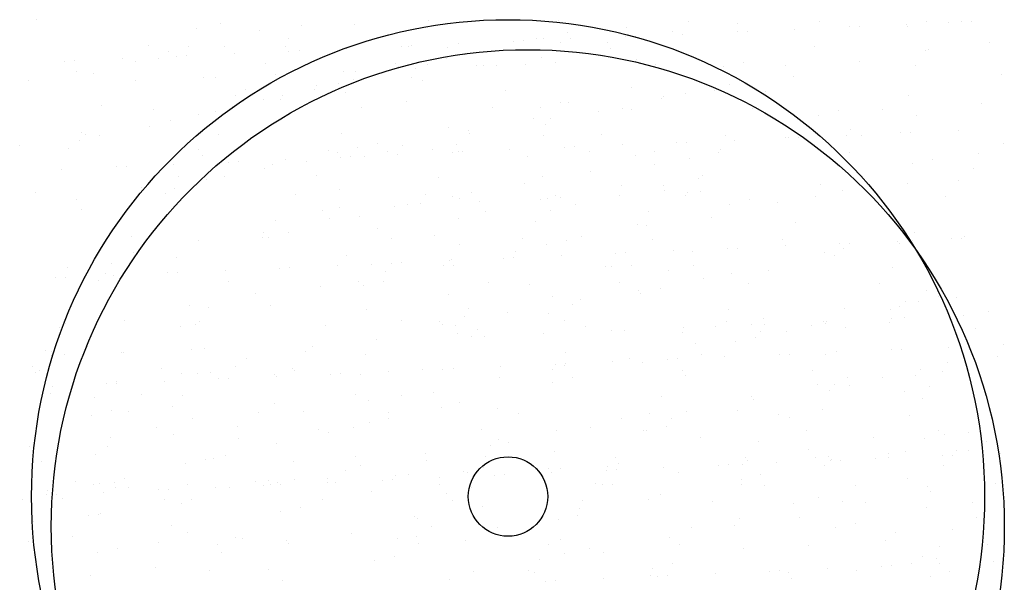
# Model space of a CAD drawing. Units: millimetres. Extents: x 57560 to 72907, y 118213 to 147089.
# Drawn here: x 68064 to 68126, y 121241 to 121276 of the extents above; entities that cross this region are included whole.
import ezdxf

# ---------------------------------------------------------------- set-up
doc = ezdxf.new("R2010")
doc.units = ezdxf.units.MM
doc.layers.add('0-CARPI', color=8, linetype='Continuous')

# ---------------------------------------------------------------- blocks, each defined once
blk = doc.blocks.new('base planta baja')
for p, q in [((-2718.864, -1387.094), (-2718.864, -1387.094)), ((-2707.246, -1387.291), (-2707.246, -1387.291)), ((-2702.162, -1387.434), (-2702.162, -1387.434)), ((-2698.822, -1387.35), (-2698.822, -1387.35)), ((-2694.156, -1387.106), (-2694.156, -1387.106)), ((-2685.949, -1387.122), (-2685.949, -1387.122)), ((-2677.78, -1387.187), (-2677.78, -1387.187)), ((-2674.727, -1387.314), (-2674.727, -1387.314)), ((-2669.572, -1387.203), (-2669.572, -1387.203)), ((-2667.04, -1387.491), (-2667.04, -1387.491)), ((-2664.045, -1387.36), (-2664.045, -1387.36)), ((-2664.034, -1387.475), (-2664.034, -1387.475)), ((-2662.794, -1387.2), (-2662.794, -1387.2)), ((-2661.403, -1387.269), (-2661.403, -1387.269)), ((-2660.619, -1387.211), (-2660.619, -1387.211)), ((-2659.985, -1387.183), (-2659.985, -1387.183)), ((-2708.796, -1387.634), (-2708.796, -1387.634)), ((-2704.826, -1387.786), (-2704.826, -1387.786)), ((-2685.394, -1387.904), (-2685.394, -1387.904)), ((-2681.786, -1388.135), (-2681.786, -1388.135)), ((-2681.691, -1387.536), (-2681.691, -1387.536)), ((-2681.151, -1388.107), (-2681.151, -1388.107)), ((-2678.805, -1387.794), (-2678.805, -1387.794)), ((-2678.156, -1387.976), (-2678.156, -1387.976)), ((-2674.73, -1387.827), (-2674.73, -1387.827)), ((-2674.096, -1387.799), (-2674.096, -1387.799)), ((-2671.101, -1387.668), (-2671.101, -1387.668)), ((-2667.675, -1387.519), (-2667.675, -1387.519)), ((-2711.801, -1388.677), (-2711.801, -1388.677)), ((-2702.96, -1388.283), (-2702.96, -1388.283)), ((-2695.897, -1388.751), (-2695.897, -1388.751)), ((-2695.262, -1388.723), (-2695.262, -1388.723)), ((-2692.267, -1388.592), (-2692.267, -1388.592)), ((-2688.841, -1388.443), (-2688.841, -1388.443)), ((-2688.207, -1388.415), (-2688.207, -1388.415)), ((-2687.344, -1388.276), (-2687.344, -1388.276)), ((-2686.944, -1388.248), (-2686.944, -1388.248)), ((-2685.824, -1388.515), (-2685.824, -1388.515)), ((-2685.212, -1388.284), (-2685.212, -1388.284)), ((-2682.918, -1388.539), (-2682.918, -1388.539)), ((-2658.823, -1388.503), (-2658.823, -1388.503)), ((-2710.53, -1389.05), (-2710.53, -1389.05)), ((-2710.008, -1389.367), (-2710.008, -1389.367)), ((-2709.373, -1389.339), (-2709.373, -1389.339)), ((-2709.29, -1388.775), (-2709.29, -1388.775)), ((-2707.038, -1388.764), (-2707.038, -1388.764)), ((-2706.378, -1389.208), (-2706.378, -1389.208)), ((-2703.177, -1388.757), (-2703.177, -1388.757)), ((-2702.952, -1389.059), (-2702.952, -1389.059)), ((-2702.318, -1389.031), (-2702.318, -1389.031)), ((-2699.323, -1388.9), (-2699.323, -1388.9)), ((-2695.425, -1388.759), (-2695.425, -1388.759)), ((-2692.966, -1388.839), (-2692.966, -1388.839)), ((-2691.808, -1389.266), (-2691.808, -1389.266)), ((-2690.922, -1389.115), (-2690.922, -1389.115)), ((-2682.706, -1388.859), (-2682.706, -1388.859)), ((-2679.048, -1388.84), (-2679.048, -1388.84)), ((-2669.863, -1388.767), (-2669.863, -1388.767)), ((-2662.901, -1388.984), (-2662.901, -1388.984)), ((-2662.671, -1388.922), (-2662.671, -1388.922)), ((-2717.063, -1389.675), (-2717.063, -1389.675)), ((-2716.429, -1389.647), (-2716.429, -1389.647)), ((-2713.434, -1389.516), (-2713.434, -1389.516)), ((-2712.613, -1389.735), (-2712.613, -1389.735)), ((-2711.152, -1389.508), (-2711.152, -1389.508)), ((-2704.444, -1389.801), (-2704.444, -1389.801)), ((-2696.236, -1389.817), (-2696.236, -1389.817)), ((-2694.23, -1389.863), (-2694.23, -1389.863)), ((-2693.049, -1389.541), (-2693.049, -1389.541)), ((-2691.135, -1389.953), (-2691.135, -1389.953)), ((-2690.708, -1389.972), (-2690.708, -1389.972)), ((-2689.915, -1389.937), (-2689.915, -1389.937)), ((-2688.067, -1389.883), (-2688.067, -1389.883)), ((-2687.056, -1389.473), (-2687.056, -1389.473)), ((-2686.171, -1389.774), (-2686.171, -1389.774)), ((-2681.888, -1389.587), (-2681.888, -1389.587)), ((-2681.095, -1389.552), (-2681.095, -1389.552)), ((-2679.86, -1389.898), (-2679.86, -1389.898)), ((-2674.327, -1389.757), (-2674.327, -1389.757)), ((-2671.691, -1389.964), (-2671.691, -1389.964)), ((-2667.014, -1389.728), (-2667.014, -1389.728)), ((-2663.483, -1389.98), (-2663.483, -1389.98)), ((-2716.359, -1390.342), (-2716.359, -1390.342)), ((-2715.29, -1390.442), (-2715.29, -1390.442)), ((-2703.81, -1390.544), (-2703.81, -1390.544)), ((-2699.527, -1390.357), (-2699.527, -1390.357)), ((-2698.734, -1390.322), (-2698.734, -1390.322)), ((-2696.063, -1390.046), (-2696.063, -1390.046)), ((-2694.99, -1390.159), (-2694.99, -1390.159)), ((-2675.567, -1390.032), (-2675.567, -1390.032)), ((-2658.085, -1390.522), (-2658.085, -1390.522)), ((-2719.368, -1390.922), (-2719.368, -1390.922)), ((-2712.629, -1390.929), (-2712.629, -1390.929)), ((-2708.346, -1390.742), (-2708.346, -1390.742)), ((-2707.553, -1390.707), (-2707.553, -1390.707)), ((-2701.236, -1391.213), (-2701.236, -1391.213)), ((-2699.81, -1391.1), (-2699.81, -1391.1)), ((-2698.877, -1390.833), (-2698.877, -1390.833)), ((-2695.248, -1390.698), (-2695.248, -1390.698)), ((-2694.551, -1390.905), (-2694.551, -1390.905)), ((-2675.231, -1391.142), (-2675.231, -1391.142)), ((-2671.152, -1390.662), (-2671.152, -1390.662)), ((-2706.334, -1391.814), (-2706.334, -1391.814)), ((-2705.712, -1391.454), (-2705.712, -1391.454)), ((-2703.341, -1391.823), (-2703.341, -1391.823)), ((-2701.36, -1391.444), (-2701.36, -1391.444)), ((-2699.386, -1391.631), (-2699.386, -1391.631)), ((-2689.335, -1391.535), (-2689.335, -1391.535)), ((-2681.395, -1391.324), (-2681.395, -1391.324)), ((-2677.958, -1391.713), (-2677.958, -1391.713)), ((-2676.184, -1391.533), (-2676.184, -1391.533)), ((-2672.959, -1391.617), (-2672.959, -1391.617)), ((-2663.914, -1391.814), (-2663.914, -1391.814)), ((-2705.825, -1392.208), (-2705.825, -1392.208)), ((-2704.581, -1392.098), (-2704.581, -1392.098)), ((-2703.464, -1392.112), (-2703.464, -1392.112)), ((-2695.566, -1392.228), (-2695.566, -1392.228)), ((-2685.86, -1392.313), (-2685.86, -1392.313)), ((-2685.354, -1392.31), (-2685.354, -1392.31)), ((-2679.508, -1392.057), (-2679.508, -1392.057)), ((-2679.344, -1391.887), (-2679.344, -1391.887)), ((-2659.327, -1392.332), (-2659.327, -1392.332)), ((-2714.732, -1392.496), (-2714.732, -1392.496)), ((-2711.475, -1392.745), (-2711.475, -1392.745)), ((-2708.645, -1393.059), (-2708.645, -1393.059)), ((-2707.577, -1392.856), (-2707.577, -1392.856)), ((-2706.524, -1392.512), (-2706.524, -1392.512)), ((-2698.355, -1392.578), (-2698.355, -1392.578)), ((-2690.147, -1392.593), (-2690.147, -1392.593)), ((-2687.1, -1392.588), (-2687.1, -1392.588)), ((-2683.482, -1392.821), (-2683.482, -1392.821)), ((-2681.978, -1392.659), (-2681.978, -1392.659)), ((-2681.356, -1392.7), (-2681.356, -1392.7)), ((-2673.771, -1392.675), (-2673.771, -1392.675)), ((-2669.618, -1393.079), (-2669.618, -1393.079)), ((-2668.378, -1392.804), (-2668.378, -1392.804)), ((-2665.601, -1392.741), (-2665.601, -1392.741)), ((-2663.44, -1393.076), (-2663.44, -1393.076)), ((-2710.41, -1393.39), (-2710.41, -1393.39)), ((-2687.56, -1393.301), (-2687.56, -1393.301)), ((-2686.793, -1393.672), (-2686.793, -1393.672)), ((-2686.454, -1393.3), (-2686.454, -1393.3)), ((-2716, -1394.149), (-2716, -1394.149)), ((-2715.794, -1394.27), (-2715.794, -1394.27)), ((-2711.715, -1393.79), (-2711.715, -1393.79)), ((-2707.411, -1394.274), (-2707.411, -1394.274)), ((-2699.623, -1394.23), (-2699.623, -1394.23)), ((-2692.928, -1393.88), (-2692.928, -1393.88)), ((-2691.673, -1394.046), (-2691.673, -1394.046)), ((-2691.596, -1394.231), (-2691.596, -1394.231)), ((-2683.246, -1394.312), (-2683.246, -1394.312)), ((-2667.578, -1394.01), (-2667.578, -1394.01)), ((-2664.443, -1394.187), (-2664.443, -1394.187)), ((-2663.808, -1394.159), (-2663.808, -1394.159)), ((-2660.813, -1394.029), (-2660.813, -1394.029)), ((-2716.114, -1394.654), (-2716.114, -1394.654)), ((-2714.874, -1394.379), (-2714.874, -1394.379)), ((-2697.392, -1394.87), (-2697.392, -1394.87)), ((-2692.374, -1394.909), (-2692.374, -1394.909)), ((-2686.94, -1394.376), (-2686.94, -1394.376)), ((-2681.98, -1394.953), (-2681.98, -1394.953)), ((-2678.554, -1394.803), (-2678.554, -1394.803)), ((-2677.919, -1394.775), (-2677.919, -1394.775)), ((-2675.446, -1394.371), (-2675.446, -1394.371)), ((-2674.924, -1394.645), (-2674.924, -1394.645)), ((-2671.656, -1394.49), (-2671.656, -1394.49)), ((-2671.498, -1394.495), (-2671.498, -1394.495)), ((-2670.864, -1394.467), (-2670.864, -1394.467)), ((-2667.869, -1394.337), (-2667.869, -1394.337)), ((-2666.87, -1394.393), (-2666.87, -1394.393)), ((-2657.965, -1394.862), (-2657.965, -1394.862)), ((-2719.907, -1395.015), (-2719.907, -1395.015)), ((-2716.812, -1395.207), (-2716.812, -1395.207)), ((-2708.643, -1395.273), (-2708.643, -1395.273)), ((-2700.435, -1395.288), (-2700.435, -1395.288)), ((-2699.89, -1395.46), (-2699.89, -1395.46)), ((-2698.632, -1395.145), (-2698.632, -1395.145)), ((-2696.768, -1395.398), (-2696.768, -1395.398)), ((-2696.091, -1395.569), (-2696.091, -1395.569)), ((-2695.811, -1394.979), (-2695.811, -1394.979)), ((-2693.924, -1395.253), (-2693.924, -1395.253)), ((-2692.665, -1395.419), (-2692.665, -1395.419)), ((-2692.266, -1395.354), (-2692.266, -1395.354)), ((-2692.03, -1395.392), (-2692.03, -1395.392)), ((-2689.035, -1395.261), (-2689.035, -1395.261)), ((-2685.609, -1395.111), (-2685.609, -1395.111)), ((-2684.975, -1395.083), (-2684.975, -1395.083)), ((-2684.058, -1395.37), (-2684.058, -1395.37)), ((-2679.911, -1395.361), (-2679.911, -1395.361)), ((-2675.889, -1395.436), (-2675.889, -1395.436)), ((-2675.769, -1395.235), (-2675.769, -1395.235)), ((-2667.681, -1395.452), (-2667.681, -1395.452)), ((-2659.512, -1395.518), (-2659.512, -1395.518)), ((-2710.202, -1396.185), (-2710.202, -1396.185)), ((-2708.425, -1395.597), (-2708.425, -1395.597)), ((-2706.776, -1396.035), (-2706.776, -1396.035)), ((-2706.141, -1396.008), (-2706.141, -1396.008)), ((-2703.146, -1395.877), (-2703.146, -1395.877)), ((-2701.866, -1395.999), (-2701.866, -1395.999)), ((-2699.72, -1395.727), (-2699.72, -1395.727)), ((-2699.086, -1395.7), (-2699.086, -1395.7)), ((-2698.214, -1395.679), (-2698.214, -1395.679)), ((-2687.954, -1395.699), (-2687.954, -1395.699)), ((-2681.151, -1395.636), (-2681.151, -1395.636)), ((-2679.908, -1396.169), (-2679.908, -1396.169)), ((-2677.743, -1395.781), (-2677.743, -1395.781)), ((-2663.669, -1396.126), (-2663.669, -1396.126)), ((-2662.429, -1395.851), (-2662.429, -1395.851)), ((-2717.257, -1396.493), (-2717.257, -1396.493)), ((-2713.831, -1396.343), (-2713.831, -1396.343)), ((-2713.197, -1396.316), (-2713.197, -1396.316)), ((-2704.461, -1396.437), (-2704.461, -1396.437)), ((-2704.003, -1396.205), (-2704.003, -1396.205)), ((-2683.986, -1396.649), (-2683.986, -1396.649)), ((-2659.866, -1396.424), (-2659.866, -1396.424)), ((-2709.911, -1396.926), (-2709.911, -1396.926)), ((-2708.925, -1397.427), (-2708.925, -1397.427)), ((-2708.141, -1397.138), (-2708.141, -1397.138)), ((-2707.007, -1396.93), (-2707.007, -1396.93)), ((-2701.209, -1396.868), (-2701.209, -1396.868)), ((-2693.534, -1397.007), (-2693.534, -1397.007)), ((-2688.099, -1397.394), (-2688.099, -1397.394)), ((-2686.979, -1396.928), (-2686.979, -1396.928)), ((-2677.157, -1397.089), (-2677.157, -1397.089)), ((-2676.888, -1396.885), (-2676.888, -1396.885)), ((-2669.498, -1397.418), (-2669.498, -1397.418)), ((-2664.004, -1397.358), (-2664.004, -1397.358)), ((-2660.781, -1397.17), (-2660.781, -1397.17)), ((-2718.931, -1397.968), (-2718.931, -1397.968)), ((-2712.219, -1397.618), (-2712.219, -1397.618)), ((-2710.723, -1397.984), (-2710.723, -1397.984)), ((-2710.165, -1397.702), (-2710.165, -1397.702)), ((-2702.554, -1398.05), (-2702.554, -1398.05)), ((-2699.799, -1397.745), (-2699.799, -1397.745)), ((-2691.443, -1397.917), (-2691.443, -1397.917)), ((-2681.986, -1397.485), (-2681.986, -1397.485)), ((-2679.357, -1397.481), (-2679.357, -1397.481)), ((-2679.328, -1397.847), (-2679.328, -1397.847)), ((-2677.848, -1397.922), (-2677.848, -1397.922)), ((-2677.055, -1397.888), (-2677.055, -1397.888)), ((-2668.082, -1397.838), (-2668.082, -1397.838)), ((-2716.332, -1398.363), (-2716.332, -1398.363)), ((-2694.694, -1398.658), (-2694.694, -1398.658)), ((-2694.346, -1398.065), (-2694.346, -1398.065)), ((-2692.683, -1398.192), (-2692.683, -1398.192)), ((-2692.237, -1398.327), (-2692.237, -1398.327)), ((-2690.95, -1398.494), (-2690.95, -1398.494)), ((-2687.128, -1398.416), (-2687.128, -1398.416)), ((-2686.668, -1398.307), (-2686.668, -1398.307)), ((-2686.177, -1398.131), (-2686.177, -1398.131)), ((-2685.874, -1398.273), (-2685.874, -1398.273)), ((-2682.131, -1398.109), (-2682.131, -1398.109)), ((-2677.969, -1398.147), (-2677.969, -1398.147)), ((-2673.962, -1398.408), (-2673.962, -1398.408)), ((-2672.195, -1398.583), (-2672.195, -1398.583)), ((-2669.8, -1398.213), (-2669.8, -1398.213)), ((-2661.592, -1398.228), (-2661.592, -1398.228)), ((-2715.993, -1398.994), (-2715.993, -1398.994)), ((-2700.814, -1399.068), (-2700.814, -1399.068)), ((-2699.77, -1398.879), (-2699.77, -1398.879)), ((-2696.315, -1398.808), (-2696.315, -1398.808)), ((-2695.487, -1398.693), (-2695.487, -1398.693)), ((-2690.603, -1399.15), (-2690.603, -1399.15)), ((-2686.488, -1399.062), (-2686.488, -1399.062)), ((-2684.938, -1398.718), (-2684.938, -1398.718)), ((-2680.343, -1399.17), (-2680.343, -1399.17)), ((-2675.202, -1398.683), (-2675.202, -1398.683)), ((-2703.822, -1399.702), (-2703.822, -1399.702)), ((-2700.429, -1399.553), (-2700.429, -1399.553)), ((-2698.512, -1399.484), (-2698.512, -1399.484)), ((-2692.3, -1399.583), (-2692.3, -1399.583)), ((-2687.445, -1399.784), (-2687.445, -1399.784)), ((-2676.333, -1399.517), (-2676.333, -1399.517)), ((-2671.068, -1399.865), (-2671.068, -1399.865)), ((-2704.567, -1400.486), (-2704.567, -1400.486)), ((-2702.976, -1400.474), (-2702.976, -1400.474)), ((-2697.398, -1400.184), (-2697.398, -1400.184)), ((-2681.03, -1399.975), (-2681.03, -1399.975)), ((-2680.412, -1399.997), (-2680.412, -1399.997)), ((-2663.549, -1400.466), (-2663.549, -1400.466)), ((-2712.842, -1400.745), (-2712.842, -1400.745)), ((-2708.645, -1400.966), (-2708.645, -1400.966)), ((-2704.634, -1400.76), (-2704.634, -1400.76)), ((-2704.216, -1400.749), (-2704.216, -1400.749)), ((-2696.465, -1400.826), (-2696.465, -1400.826)), ((-2693.773, -1400.677), (-2693.773, -1400.677)), ((-2688.257, -1400.842), (-2688.257, -1400.842)), ((-2685.495, -1400.965), (-2685.495, -1400.965)), ((-2684.525, -1400.742), (-2684.525, -1400.742)), ((-2680.088, -1400.908), (-2680.088, -1400.908)), ((-2671.88, -1400.923), (-2671.88, -1400.923)), ((-2667.631, -1401.136), (-2667.631, -1401.136)), ((-2664.637, -1401.005), (-2664.637, -1401.005)), ((-2663.711, -1400.989), (-2663.711, -1400.989)), ((-2661.21, -1400.855), (-2661.21, -1400.855)), ((-2660.576, -1400.828), (-2660.576, -1400.828)), ((-2660.429, -1400.706), (-2660.429, -1400.706)), ((-2712.758, -1401.711), (-2712.758, -1401.711)), ((-2692.188, -1401.216), (-2692.188, -1401.216)), ((-2688.663, -1401.675), (-2688.663, -1401.675)), ((-2686.735, -1401.24), (-2686.735, -1401.24)), ((-2681.742, -1401.752), (-2681.742, -1401.752)), ((-2678.748, -1401.621), (-2678.748, -1401.621)), ((-2677.518, -1401.67), (-2677.518, -1401.67)), ((-2675.321, -1401.472), (-2675.321, -1401.472)), ((-2674.687, -1401.444), (-2674.687, -1401.444)), ((-2671.692, -1401.313), (-2671.692, -1401.313)), ((-2669.253, -1401.73), (-2669.253, -1401.73)), ((-2668.266, -1401.164), (-2668.266, -1401.164)), ((-2668.013, -1401.456), (-2668.013, -1401.456)), ((-2664.508, -1401.186), (-2664.508, -1401.186)), ((-2710.045, -1402.041), (-2710.045, -1402.041)), ((-2699.354, -1401.914), (-2699.354, -1401.914)), ((-2695.853, -1402.368), (-2695.853, -1402.368)), ((-2692.859, -1402.237), (-2692.859, -1402.237)), ((-2692.741, -1402.156), (-2692.741, -1402.156)), ((-2689.432, -1402.088), (-2689.432, -1402.088)), ((-2688.798, -1402.06), (-2688.798, -1402.06)), ((-2685.803, -1401.929), (-2685.803, -1401.929)), ((-2682.377, -1401.78), (-2682.377, -1401.78)), ((-2668.621, -1401.931), (-2668.621, -1401.931)), ((-2716.896, -1402.645), (-2716.896, -1402.645)), ((-2714.11, -1402.397), (-2714.11, -1402.397)), ((-2710.599, -1403.012), (-2710.599, -1403.012)), ((-2709.964, -1402.984), (-2709.964, -1402.984)), ((-2706.97, -1402.853), (-2706.97, -1402.853)), ((-2703.543, -1402.704), (-2703.543, -1402.704)), ((-2702.909, -1402.676), (-2702.909, -1402.676)), ((-2699.914, -1402.545), (-2699.914, -1402.545)), ((-2697.733, -1402.479), (-2697.733, -1402.479)), ((-2696.854, -1402.901), (-2696.854, -1402.901)), ((-2696.488, -1402.396), (-2696.488, -1402.396)), ((-2693.203, -1402.538), (-2693.203, -1402.538)), ((-2692.563, -1402.532), (-2692.563, -1402.532)), ((-2682.991, -1402.621), (-2682.991, -1402.621)), ((-2682.66, -1402.601), (-2682.66, -1402.601)), ((-2681.356, -1402.56), (-2681.356, -1402.56)), ((-2679.052, -1402.871), (-2679.052, -1402.871)), ((-2677.502, -1402.528), (-2677.502, -1402.528)), ((-2672.759, -1402.865), (-2672.759, -1402.865)), ((-2664.979, -1402.642), (-2664.979, -1402.642)), ((-2717.654, -1403.32), (-2717.654, -1403.32)), ((-2717.02, -1403.292), (-2717.02, -1403.292)), ((-2715.749, -1403.306), (-2715.749, -1403.306)), ((-2714.922, -1403.455), (-2714.922, -1403.455)), ((-2714.509, -1403.031), (-2714.509, -1403.031)), ((-2714.025, -1403.161), (-2714.025, -1403.161)), ((-2706.753, -1403.521), (-2706.753, -1403.521)), ((-2698.545, -1403.537), (-2698.545, -1403.537)), ((-2697.027, -1403.522), (-2697.027, -1403.522)), ((-2690.376, -1403.603), (-2690.376, -1403.603)), ((-2682.168, -1403.619), (-2682.168, -1403.619)), ((-2676.837, -1403.345), (-2676.837, -1403.345)), ((-2675.081, -1403.023), (-2675.081, -1403.023)), ((-2700.992, -1403.834), (-2700.992, -1403.834)), ((-2698.267, -1403.797), (-2698.267, -1403.797)), ((-2687.832, -1403.768), (-2687.832, -1403.768)), ((-2680.95, -1404.09), (-2680.95, -1404.09)), ((-2679.546, -1404.012), (-2679.546, -1404.012)), ((-2673.999, -1403.685), (-2673.999, -1403.685)), ((-2665.791, -1403.7), (-2665.791, -1403.7)), ((-2662.78, -1404.088), (-2662.78, -1404.088)), ((-2705.071, -1404.315), (-2705.071, -1404.315)), ((-2692.93, -1404.369), (-2692.93, -1404.369)), ((-2686.337, -1404.487), (-2686.337, -1404.487)), ((-2684.577, -1404.687), (-2684.577, -1404.687)), ((-2680.786, -1404.287), (-2680.786, -1404.287)), ((-2664.106, -1404.789), (-2664.106, -1404.789)), ((-2663.304, -1404.778), (-2663.304, -1404.778)), ((-2662.064, -1404.503), (-2662.064, -1404.503)), ((-2660.933, -1404.534), (-2660.933, -1404.534)), ((-2709.184, -1405.059), (-2709.184, -1405.059)), ((-2708.021, -1405.174), (-2708.021, -1405.174)), ((-2704.096, -1405.089), (-2704.096, -1405.089)), ((-2698.072, -1405.3), (-2698.072, -1405.3)), ((-2691.644, -1405.256), (-2691.644, -1405.256)), ((-2685.088, -1405.024), (-2685.088, -1405.024)), ((-2675.267, -1405.337), (-2675.267, -1405.337)), ((-2667.952, -1405.255), (-2667.952, -1405.255)), ((-2665.046, -1405.279), (-2665.046, -1405.279)), ((-2664.485, -1405.1), (-2664.485, -1405.1)), ((-2658.89, -1405.419), (-2658.89, -1405.419)), ((-2713.322, -1405.993), (-2713.322, -1405.993)), ((-2708.56, -1406.078), (-2708.56, -1406.078)), ((-2695.851, -1405.99), (-2695.851, -1405.99)), ((-2693.468, -1406.067), (-2693.468, -1406.067)), ((-2691.917, -1405.724), (-2691.917, -1405.724)), ((-2689.167, -1405.504), (-2689.167, -1405.504)), ((-2686.614, -1405.579), (-2686.614, -1405.579)), ((-2685.591, -1406.009), (-2685.591, -1406.009)), ((-2675.38, -1406.092), (-2675.38, -1406.092)), ((-2673.05, -1405.855), (-2673.05, -1405.855)), ((-2669.271, -1406.06), (-2669.271, -1406.06)), ((-2669.132, -1406.07), (-2669.132, -1406.07)), ((-2665.12, -1406.111), (-2665.12, -1406.111)), ((-2664.989, -1405.873), (-2664.989, -1405.873)), ((-2664.196, -1405.838), (-2664.196, -1405.838)), ((-2660.452, -1405.675), (-2660.452, -1405.675)), ((-2717.4, -1406.473), (-2717.4, -1406.473)), ((-2717.04, -1406.217), (-2717.04, -1406.217)), ((-2709.8, -1406.353), (-2709.8, -1406.353)), ((-2708.833, -1406.232), (-2708.833, -1406.232)), ((-2700.663, -1406.298), (-2700.663, -1406.298)), ((-2693.28, -1406.249), (-2693.28, -1406.249)), ((-2692.456, -1406.314), (-2692.456, -1406.314)), ((-2691.078, -1406.569), (-2691.078, -1406.569)), ((-2684.287, -1406.38), (-2684.287, -1406.38)), ((-2682.627, -1406.643), (-2682.627, -1406.643)), ((-2681.834, -1406.608), (-2681.834, -1406.608)), ((-2678.091, -1406.445), (-2678.091, -1406.445)), ((-2676.079, -1406.395), (-2676.079, -1406.395)), ((-2673.808, -1406.258), (-2673.808, -1406.258)), ((-2673.263, -1406.693), (-2673.263, -1406.693)), ((-2673.015, -1406.223), (-2673.015, -1406.223)), ((-2671.616, -1406.681), (-2671.616, -1406.681)), ((-2670.065, -1406.337), (-2670.065, -1406.337)), ((-2669.185, -1406.213), (-2669.185, -1406.213)), ((-2667.91, -1406.461), (-2667.91, -1406.461)), ((-2659.702, -1406.477), (-2659.702, -1406.477)), ((-2697.418, -1407.182), (-2697.418, -1407.182)), ((-2692.318, -1406.844), (-2692.318, -1406.844)), ((-2691.447, -1407.028), (-2691.447, -1407.028)), ((-2690.654, -1406.993), (-2690.654, -1406.993)), ((-2686.91, -1406.83), (-2686.91, -1406.83)), ((-2678.192, -1406.786), (-2678.192, -1406.786)), ((-2674.837, -1407.335), (-2674.837, -1407.335)), ((-2673.597, -1407.06), (-2673.597, -1407.06)), ((-2718.308, -1407.869), (-2718.308, -1407.869)), ((-2717.907, -1407.954), (-2717.907, -1407.954)), ((-2715.628, -1407.645), (-2715.628, -1407.645)), ((-2709.085, -1407.798), (-2709.085, -1407.798)), ((-2708.292, -1407.764), (-2708.292, -1407.764)), ((-2701.932, -1407.951), (-2701.932, -1407.951)), ((-2701.496, -1407.663), (-2701.496, -1407.663)), ((-2677.376, -1407.438), (-2677.376, -1407.438)), ((-2665.034, -1407.832), (-2665.034, -1407.832)), ((-2664.399, -1407.804), (-2664.399, -1407.804)), ((-2661.405, -1407.674), (-2661.405, -1407.674)), ((-2657.978, -1407.524), (-2657.978, -1407.524)), ((-2717.905, -1408.183), (-2717.905, -1408.183)), ((-2717.112, -1408.149), (-2717.112, -1408.149)), ((-2713.484, -1407.998), (-2713.484, -1407.998)), ((-2713.368, -1407.985), (-2713.368, -1407.985)), ((-2705.609, -1408.407), (-2705.609, -1408.407)), ((-2698.147, -1408.136), (-2698.147, -1408.136)), ((-2685.555, -1408.032), (-2685.555, -1408.032)), ((-2681.514, -1408.372), (-2681.514, -1408.372)), ((-2679.145, -1408.448), (-2679.145, -1408.448)), ((-2678.51, -1408.42), (-2678.51, -1408.42)), ((-2676.965, -1408.158), (-2676.965, -1408.158)), ((-2675.516, -1408.29), (-2675.516, -1408.29)), ((-2672.089, -1408.14), (-2672.089, -1408.14)), ((-2671.455, -1408.112), (-2671.455, -1408.112)), ((-2669.178, -1408.114), (-2669.178, -1408.114)), ((-2668.46, -1407.982), (-2668.46, -1407.982)), ((-2658.312, -1408.273), (-2658.312, -1408.273)), ((-2719.12, -1408.927), (-2719.12, -1408.927)), ((-2718.656, -1409.165), (-2718.656, -1409.165)), ((-2710.951, -1408.993), (-2710.951, -1408.993)), ((-2706.333, -1408.92), (-2706.333, -1408.92)), ((-2702.743, -1409.009), (-2702.743, -1409.009)), ((-2702.611, -1409.126), (-2702.611, -1409.126)), ((-2696.682, -1409.214), (-2696.682, -1409.214)), ((-2694.574, -1409.075), (-2694.574, -1409.075)), ((-2693.256, -1409.064), (-2693.256, -1409.064)), ((-2692.621, -1409.037), (-2692.621, -1409.037)), ((-2689.627, -1408.906), (-2689.627, -1408.906)), ((-2686.367, -1409.09), (-2686.367, -1409.09)), ((-2686.2, -1408.756), (-2686.2, -1408.756)), ((-2685.592, -1408.852), (-2685.592, -1408.852)), ((-2685.566, -1408.728), (-2685.566, -1408.728)), ((-2682.571, -1408.598), (-2682.571, -1408.598)), ((-2680.665, -1408.627), (-2680.665, -1408.627)), ((-2678.198, -1409.156), (-2678.198, -1409.156)), ((-2669.99, -1409.172), (-2669.99, -1409.172)), ((-2663.184, -1409.117), (-2663.184, -1409.117)), ((-2661.472, -1408.627), (-2661.472, -1408.627)), ((-2718.922, -1409.276), (-2718.922, -1409.276)), ((-2713.826, -1409.821), (-2713.826, -1409.821)), ((-2710.793, -1409.83), (-2710.793, -1409.83)), ((-2709.747, -1409.341), (-2709.747, -1409.341)), ((-2708.711, -1409.359), (-2708.711, -1409.359)), ((-2707.883, -1409.263), (-2707.883, -1409.263)), ((-2707.367, -1409.68), (-2707.367, -1409.68)), ((-2706.732, -1409.653), (-2706.732, -1409.653)), ((-2703.851, -1409.401), (-2703.851, -1409.401)), ((-2703.738, -1409.522), (-2703.738, -1409.522)), ((-2700.311, -1409.372), (-2700.311, -1409.372)), ((-2699.677, -1409.345), (-2699.677, -1409.345)), ((-2698.451, -1409.378), (-2698.451, -1409.378)), ((-2689.706, -1409.597), (-2689.706, -1409.597)), ((-2685.129, -1409.616), (-2685.129, -1409.616)), ((-2677.98, -1409.48), (-2677.98, -1409.48)), ((-2667.769, -1409.563), (-2667.769, -1409.563)), ((-2665.61, -1409.561), (-2665.61, -1409.561)), ((-2663.485, -1409.44), (-2663.485, -1409.44)), ((-2661.821, -1409.238), (-2661.821, -1409.238)), ((-2717.849, -1410.138), (-2717.849, -1410.138)), ((-2714.422, -1409.988), (-2714.422, -1409.988)), ((-2713.788, -1409.961), (-2713.788, -1409.961)), ((-2686.369, -1409.891), (-2686.369, -1409.891)), ((-2669.689, -1410.041), (-2669.689, -1410.041)), ((-2668.888, -1410.382), (-2668.888, -1410.382)), ((-2668.582, -1410.04), (-2668.582, -1410.04)), ((-2667.648, -1410.107), (-2667.648, -1410.107)), ((-2662.629, -1410.146), (-2662.629, -1410.146)), ((-2717.939, -1410.566), (-2717.939, -1410.566)), ((-2715.169, -1410.878), (-2715.169, -1410.878)), ((-2712.219, -1410.646), (-2712.219, -1410.646)), ((-2709.679, -1410.693), (-2709.679, -1410.693)), ((-2698.776, -1410.652), (-2698.776, -1410.652)), ((-2697.922, -1411.011), (-2697.922, -1411.011)), ((-2695.842, -1410.727), (-2695.842, -1410.727)), ((-2693.844, -1410.53), (-2693.844, -1410.53)), ((-2679.466, -1410.809), (-2679.466, -1410.809)), ((-2673.802, -1410.786), (-2673.802, -1410.786)), ((-2673.724, -1410.971), (-2673.724, -1410.971)), ((-2664.179, -1410.49), (-2664.179, -1410.49)), ((-2663.089, -1410.891), (-2663.089, -1410.891)), ((-2714.144, -1411.682), (-2714.144, -1411.682)), ((-2710.296, -1411.425), (-2710.296, -1411.425)), ((-2703.874, -1411.252), (-2703.874, -1411.252)), ((-2693.317, -1411.492), (-2693.317, -1411.492)), ((-2692.198, -1411.183), (-2692.198, -1411.183)), ((-2689.825, -1411.526), (-2689.825, -1411.526)), ((-2674.716, -1411.674), (-2674.716, -1411.674)), ((-2669.354, -1411.628), (-2669.354, -1411.628)), ((-2715.384, -1411.957), (-2715.384, -1411.957)), ((-2713.031, -1411.704), (-2713.031, -1411.704)), ((-2709.016, -1412.183), (-2709.016, -1412.183)), ((-2704.862, -1411.77), (-2704.862, -1411.77)), ((-2702.035, -1411.755), (-2702.035, -1411.755)), ((-2696.662, -1412.173), (-2696.662, -1412.173)), ((-2696.654, -1411.786), (-2696.654, -1411.786)), ((-2688.485, -1411.852), (-2688.485, -1411.852)), ((-2682.018, -1412.2), (-2682.018, -1412.2)), ((-2680.278, -1411.867), (-2680.278, -1411.867)), ((-2678.896, -1412.138), (-2678.896, -1412.138)), ((-2677.94, -1411.72), (-2677.94, -1411.72)), ((-2672.108, -1411.933), (-2672.108, -1411.933)), ((-2671.465, -1412.105), (-2671.465, -1412.105)), ((-2663.901, -1411.949), (-2663.901, -1411.949)), ((-2711.311, -1412.747), (-2711.311, -1412.747)), ((-2706.173, -1412.689), (-2706.173, -1412.689)), ((-2701.099, -1412.83), (-2701.099, -1412.83)), ((-2698.897, -1412.729), (-2698.897, -1412.729)), ((-2697.902, -1412.448), (-2697.902, -1412.448)), ((-2690.84, -1412.849), (-2690.84, -1412.849)), ((-2683.994, -1412.739), (-2683.994, -1412.739)), ((-2680.628, -1412.932), (-2680.628, -1412.932)), ((-2679.181, -1412.664), (-2679.181, -1412.664)), ((-2662.036, -1412.909), (-2662.036, -1412.909)), ((-2714.188, -1413.35), (-2714.188, -1413.35)), ((-2710.251, -1413.169), (-2710.251, -1413.169)), ((-2706.13, -1413.423), (-2706.13, -1413.423)), ((-2700.447, -1413.072), (-2700.447, -1413.072)), ((-2689.753, -1413.504), (-2689.753, -1413.504)), ((-2686.131, -1412.945), (-2686.131, -1412.945)), ((-2680.421, -1412.939), (-2680.421, -1412.939)), ((-2677.045, -1413.342), (-2677.045, -1413.342)), ((-2670.369, -1412.951), (-2670.369, -1412.951)), ((-2666.114, -1413.389), (-2666.114, -1413.389)), ((-2662.939, -1413.429), (-2662.939, -1413.429)), ((-2661.699, -1413.154), (-2661.699, -1413.154)), ((-2660.157, -1413.033), (-2660.157, -1413.033)), ((-2719.286, -1413.951), (-2719.286, -1413.951)), ((-2714.365, -1413.914), (-2714.365, -1413.914)), ((-2703.731, -1413.74), (-2703.731, -1413.74)), ((-2690.269, -1413.878), (-2690.269, -1413.878)), ((-2689.136, -1413.67), (-2689.136, -1413.67)), ((-2673.377, -1413.586), (-2673.377, -1413.586)), ((-2670.227, -1414.134), (-2670.227, -1414.134)), ((-2660.155, -1414.174), (-2660.155, -1414.174)), ((-2659.017, -1413.625), (-2659.017, -1413.625)), ((-2715.15, -1414.465), (-2715.15, -1414.465)), ((-2708.195, -1414.73), (-2708.195, -1414.73)), ((-2707.733, -1414.688), (-2707.733, -1414.688)), ((-2706.942, -1414.481), (-2706.942, -1414.481)), ((-2698.773, -1414.547), (-2698.773, -1414.547)), ((-2694.348, -1414.359), (-2694.348, -1414.359)), ((-2690.565, -1414.562), (-2690.565, -1414.562)), ((-2686.249, -1414.231), (-2686.249, -1414.231)), ((-2682.396, -1414.628), (-2682.396, -1414.628)), ((-2674.188, -1414.644), (-2674.188, -1414.644)), ((-2674.051, -1414.781), (-2674.051, -1414.781)), ((-2669.768, -1414.594), (-2669.768, -1414.594)), ((-2668.975, -1414.559), (-2668.975, -1414.559)), ((-2668.767, -1414.721), (-2668.767, -1414.721)), ((-2668.223, -1414.781), (-2668.223, -1414.781)), ((-2666.019, -1414.71), (-2666.019, -1414.71)), ((-2665.231, -1414.395), (-2665.231, -1414.395)), ((-2665.228, -1414.65), (-2665.228, -1414.65)), ((-2664.115, -1414.225), (-2664.115, -1414.225)), ((-2661.802, -1414.5), (-2661.802, -1414.5)), ((-2661.167, -1414.473), (-2661.167, -1414.473)), ((-2660.948, -1414.208), (-2660.948, -1414.208)), ((-2658.172, -1414.342), (-2658.172, -1414.342)), ((-2718.503, -1414.848), (-2718.503, -1414.848)), ((-2709.435, -1415.005), (-2709.435, -1415.005)), ((-2702.685, -1414.895), (-2702.685, -1414.895)), ((-2698.461, -1415.103), (-2698.461, -1415.103)), ((-2694.308, -1414.837), (-2694.308, -1414.837)), ((-2690.713, -1415.221), (-2690.713, -1415.221)), ((-2687.407, -1415.364), (-2687.407, -1415.364)), ((-2686.613, -1415.329), (-2686.613, -1415.329)), ((-2685.881, -1415.301), (-2685.881, -1415.301)), ((-2682.87, -1415.166), (-2682.87, -1415.166)), ((-2682.334, -1415.397), (-2682.334, -1415.397)), ((-2682.214, -1414.997), (-2682.214, -1414.997)), ((-2679.339, -1415.266), (-2679.339, -1415.266)), ((-2675.913, -1415.117), (-2675.913, -1415.117)), ((-2675.278, -1415.089), (-2675.278, -1415.089)), ((-2674.365, -1415.068), (-2674.365, -1415.068)), ((-2672.283, -1414.958), (-2672.283, -1414.958)), ((-2669.256, -1415.156), (-2669.256, -1415.156)), ((-2668.857, -1414.809), (-2668.857, -1414.809)), ((-2661.743, -1415.099), (-2661.743, -1415.099)), ((-2713.313, -1415.925), (-2713.313, -1415.925)), ((-2700.509, -1415.936), (-2700.509, -1415.936)), ((-2699.406, -1415.437), (-2699.406, -1415.437)), ((-2696.445, -1416.013), (-2696.445, -1416.013)), ((-2696.226, -1415.749), (-2696.226, -1415.749)), ((-2695.433, -1415.714), (-2695.433, -1415.714)), ((-2693.45, -1415.882), (-2693.45, -1415.882)), ((-2691.953, -1415.495), (-2691.953, -1415.495)), ((-2691.689, -1415.551), (-2691.689, -1415.551)), ((-2690.024, -1415.733), (-2690.024, -1415.733)), ((-2689.389, -1415.705), (-2689.389, -1415.705)), ((-2686.394, -1415.574), (-2686.394, -1415.574)), ((-2682.968, -1415.425), (-2682.968, -1415.425)), ((-2678.444, -1415.548), (-2678.444, -1415.548)), ((-2674.472, -1415.986), (-2674.472, -1415.986)), ((-2673.232, -1415.711), (-2673.232, -1415.711)), ((-2664.029, -1415.914), (-2664.029, -1415.914)), ((-2716.418, -1416.118), (-2716.418, -1416.118)), ((-2715.263, -1416.297), (-2715.263, -1416.297)), ((-2714.863, -1416.268), (-2714.863, -1416.268)), ((-2713.959, -1416.199), (-2713.959, -1416.199)), ((-2713.865, -1416.519), (-2713.865, -1416.519)), ((-2713.072, -1416.484), (-2713.072, -1416.484)), ((-2710.556, -1416.629), (-2710.556, -1416.629)), ((-2709.328, -1416.321), (-2709.328, -1416.321)), ((-2707.561, -1416.498), (-2707.561, -1416.498)), ((-2706.677, -1416.517), (-2706.677, -1416.517)), ((-2705.045, -1416.134), (-2705.045, -1416.134)), ((-2704.548, -1416.368), (-2704.548, -1416.368)), ((-2704.252, -1416.099), (-2704.252, -1416.099)), ((-2704.135, -1416.349), (-2704.135, -1416.349)), ((-2703.7, -1416.218), (-2703.7, -1416.218)), ((-2703.5, -1416.321), (-2703.5, -1416.321)), ((-2702.599, -1416.037), (-2702.599, -1416.037)), ((-2700.505, -1416.19), (-2700.505, -1416.19)), ((-2700.041, -1416.199), (-2700.041, -1416.199)), ((-2697.079, -1416.041), (-2697.079, -1416.041)), ((-2693.488, -1416.3), (-2693.488, -1416.3)), ((-2691.461, -1416.538), (-2691.461, -1416.538)), ((-2683.664, -1416.281), (-2683.664, -1416.281)), ((-2683.228, -1416.32), (-2683.228, -1416.32)), ((-2682.557, -1416.293), (-2682.557, -1416.293)), ((-2674.429, -1416.323), (-2674.429, -1416.323)), ((-2673.017, -1416.402), (-2673.017, -1416.402)), ((-2667.288, -1416.362), (-2667.288, -1416.362)), ((-2662.757, -1416.422), (-2662.757, -1416.422)), ((-2658.462, -1416.257), (-2658.462, -1416.257)), ((-2718.246, -1416.965), (-2718.246, -1416.965)), ((-2718.147, -1416.706), (-2718.147, -1416.706)), ((-2717.611, -1416.937), (-2717.611, -1416.937)), ((-2717.23, -1417.176), (-2717.23, -1417.176)), ((-2714.616, -1416.806), (-2714.616, -1416.806)), ((-2711.19, -1416.657), (-2711.19, -1416.657)), ((-2710.79, -1417.262), (-2710.79, -1417.262)), ((-2709.061, -1417.242), (-2709.061, -1417.242)), ((-2700.853, -1417.257), (-2700.853, -1417.257)), ((-2697.782, -1416.788), (-2697.782, -1416.788)), ((-2693.011, -1416.882), (-2693.011, -1416.882)), ((-2686.695, -1417.226), (-2686.695, -1417.226)), ((-2679.526, -1416.924), (-2679.526, -1416.924)), ((-2669.609, -1417.151), (-2669.609, -1417.151)), ((-2662.54, -1416.737), (-2662.54, -1416.737)), ((-2719.728, -1417.287), (-2719.728, -1417.287)), ((-2709.72, -1417.535), (-2709.72, -1417.535)), ((-2702.246, -1417.777), (-2702.246, -1417.777)), ((-2692.684, -1417.323), (-2692.684, -1417.323)), ((-2690.773, -1417.707), (-2690.773, -1417.707)), ((-2684.668, -1417.855), (-2684.668, -1417.855)), ((-2684.476, -1417.339), (-2684.476, -1417.339)), ((-2680.3, -1417.278), (-2680.3, -1417.278)), ((-2676.307, -1417.405), (-2676.307, -1417.405)), ((-2671.159, -1417.495), (-2671.159, -1417.495)), ((-2668.099, -1417.42), (-2668.099, -1417.42)), ((-2666.653, -1417.482), (-2666.653, -1417.482)), ((-2662.818, -1417.769), (-2662.818, -1417.769)), ((-2659.93, -1417.486), (-2659.93, -1417.486)), ((-2715.544, -1418.264), (-2715.544, -1418.264)), ((-2714.928, -1418.196), (-2714.928, -1418.196)), ((-2714.818, -1418.136), (-2714.818, -1418.136)), ((-2703.486, -1418.052), (-2703.486, -1418.052)), ((-2695.073, -1418.366), (-2695.073, -1418.366)), ((-2694.886, -1418.451), (-2694.886, -1418.451)), ((-2684.764, -1418.268), (-2684.764, -1418.268)), ((-2674.602, -1418.468), (-2674.602, -1418.468)), ((-2670.791, -1418.416), (-2670.791, -1418.416)), ((-2659.647, -1418.41), (-2659.647, -1418.41)), ((-2719.007, -1418.676), (-2719.007, -1418.676)), ((-2710.329, -1418.894), (-2710.329, -1418.894)), ((-2693.952, -1418.976), (-2693.952, -1418.976)), ((-2689.84, -1419.022), (-2689.84, -1419.022)), ((-2686.004, -1418.543), (-2686.004, -1418.543)), ((-2677.575, -1419.058), (-2677.575, -1419.058)), ((-2674.869, -1418.896), (-2674.869, -1418.896)), ((-2668.523, -1419.033), (-2668.523, -1419.033)), ((-2667.283, -1418.759), (-2667.283, -1418.759)), ((-2716.559, -1419.587), (-2716.559, -1419.587)), ((-2709.314, -1419.344), (-2709.314, -1419.344)), ((-2706.348, -1419.669), (-2706.348, -1419.669)), ((-2705.877, -1419.734), (-2705.877, -1419.734)), ((-2699.024, -1419.385), (-2699.024, -1419.385)), ((-2696.088, -1419.689), (-2696.088, -1419.689)), ((-2694.938, -1419.622), (-2694.938, -1419.622)), ((-2678.983, -1419.641), (-2678.983, -1419.641)), ((-2664.788, -1419.341), (-2664.788, -1419.341)), ((-2661.198, -1419.139), (-2661.198, -1419.139)), ((-2719.349, -1419.937), (-2719.349, -1419.937)), ((-2713.779, -1420.334), (-2713.779, -1420.334)), ((-2711.141, -1419.953), (-2711.141, -1419.953)), ((-2707.427, -1420.078), (-2707.427, -1420.078)), ((-2703.103, -1419.865), (-2703.103, -1419.865)), ((-2702.972, -1420.018), (-2702.972, -1420.018)), ((-2694.764, -1420.034), (-2694.764, -1420.034)), ((-2691.833, -1419.835), (-2691.833, -1419.835)), ((-2686.595, -1420.1), (-2686.595, -1420.1)), ((-2685.877, -1419.771), (-2685.877, -1419.771)), ((-2684.025, -1420.347), (-2684.025, -1420.347)), ((-2678.387, -1420.116), (-2678.387, -1420.116)), ((-2674.351, -1420.326), (-2674.351, -1420.326)), ((-2670.218, -1420.182), (-2670.218, -1420.182)), ((-2665.406, -1419.873), (-2665.406, -1419.873)), ((-2662.01, -1420.197), (-2662.01, -1420.197)), ((-2658.966, -1420.085), (-2658.966, -1420.085)), ((-2715.019, -1420.609), (-2715.019, -1420.609)), ((-2707.216, -1420.61), (-2707.216, -1420.61)), ((-2696.297, -1420.825), (-2696.297, -1420.825)), ((-2685.575, -1420.691), (-2685.575, -1420.691)), ((-2683.121, -1420.574), (-2683.121, -1420.574)), ((-2663.079, -1420.83), (-2663.079, -1420.83)), ((-2662.173, -1420.961), (-2662.173, -1420.961)), ((-2711.354, -1421.544), (-2711.354, -1421.544)), ((-2697.537, -1421.1), (-2697.537, -1421.1)), ((-2687.199, -1421.055), (-2687.199, -1421.055)), ((-2680.056, -1421.59), (-2680.056, -1421.59)), ((-2678.815, -1421.315), (-2678.815, -1421.315)), ((-2665.625, -1421.477), (-2665.625, -1421.477)), ((-2664.991, -1421.449), (-2664.991, -1421.449)), ((-2663.723, -1421.304), (-2663.723, -1421.304)), ((-2661.996, -1421.319), (-2661.996, -1421.319)), ((-2658.57, -1421.169), (-2658.57, -1421.169)), ((-2657.935, -1421.141), (-2657.935, -1421.141)), ((-2715.432, -1422.024), (-2715.432, -1422.024)), ((-2707.933, -1421.735), (-2707.933, -1421.735)), ((-2704.24, -1421.671), (-2704.24, -1421.671)), ((-2691.312, -1421.799), (-2691.312, -1421.799)), ((-2687.863, -1421.753), (-2687.863, -1421.753)), ((-2687.462, -1421.837), (-2687.462, -1421.837)), ((-2680.2, -1422.04), (-2680.2, -1422.04)), ((-2679.736, -1422.093), (-2679.736, -1422.093)), ((-2679.102, -1422.065), (-2679.102, -1422.065)), ((-2676.107, -1421.935), (-2676.107, -1421.935)), ((-2672.681, -1421.785), (-2672.681, -1421.785)), ((-2672.046, -1421.757), (-2672.046, -1421.757)), ((-2671.486, -1421.834), (-2671.486, -1421.834)), ((-2669.051, -1421.627), (-2669.051, -1421.627)), ((-2667.217, -1421.764), (-2667.217, -1421.764)), ((-2662.574, -1422.081), (-2662.574, -1422.081)), ((-2661.334, -1421.806), (-2661.334, -1421.806)), ((-2703.365, -1422.392), (-2703.365, -1422.392)), ((-2692.861, -1422.306), (-2692.861, -1422.306)), ((-2686.792, -1422.401), (-2686.792, -1422.401)), ((-2686.157, -1422.373), (-2686.157, -1422.373)), ((-2683.162, -1422.243), (-2683.162, -1422.243)), ((-2671.295, -1422.244), (-2671.295, -1422.244))]:
    blk.add_line(p, q)
for centre, radius in [((-2689.158, -1417.08), 30.004), ((-2687.913, -1418.966), 30.004), ((-2689.158, -1417.08), 2.5)]:
    blk.add_circle(centre, radius)

msp = doc.modelspace()

# ---------------------------------------------------------------- block references
at = {"layer": '0-CARPI', "xscale": 0.998843194131041, "yscale": 0.9988431941019371, "zscale": 0.9988431941299672}
msp.add_blockref('base planta baja', (70780.923, 122661.601), dxfattribs=at)

doc.saveas('drawing.dxf')
